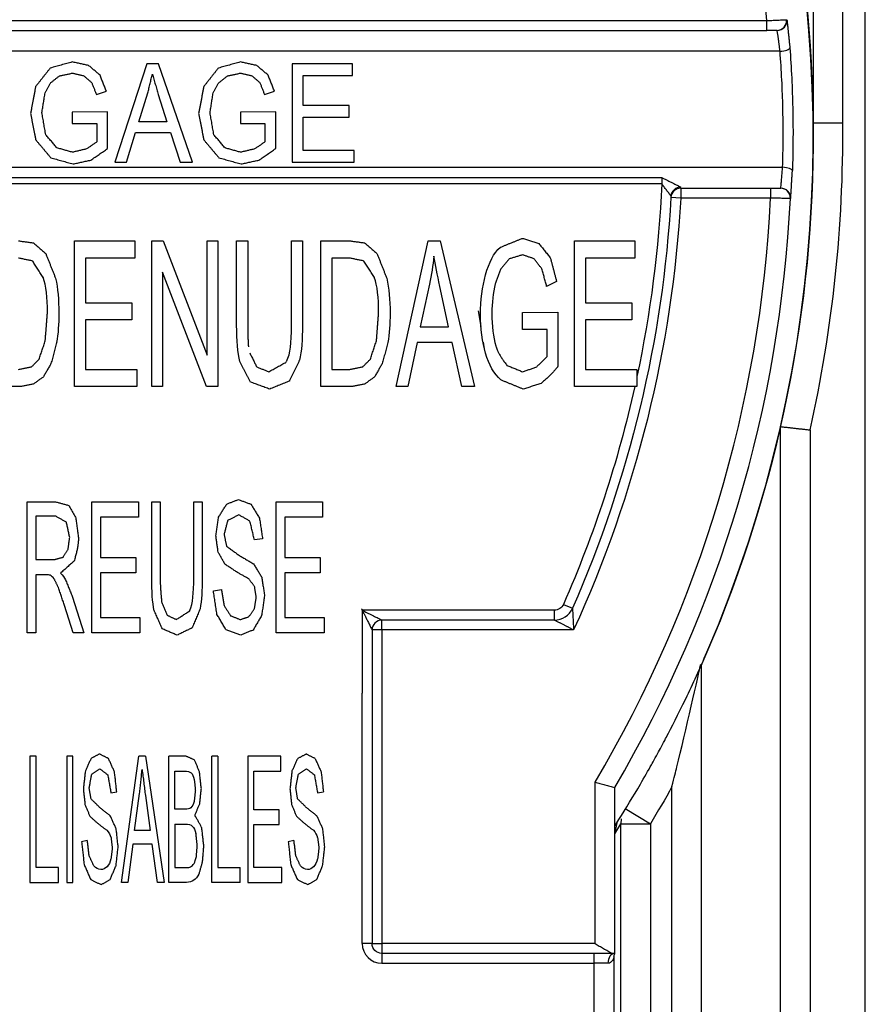
# Model space of a CAD drawing. Units: inches. Extents: x 0 to 17, y 0 to 11.
# Drawn here: x 11.4 to 11.8, y 7.1 to 7.6 of the extents above; entities that cross this region are included whole.
import ezdxf

# ---------------------------------------------------------------- set-up
doc = ezdxf.new("R2010")
doc.units = ezdxf.units.IN
doc.header["$MEASUREMENT"] = 0
doc.layers.add('GEOM', color=7, linetype='CONTINUOUS')

msp = doc.modelspace()

# ---------------------------------------------------------------- linework, layer by layer
at = {"layer": 'GEOM', "color": 7, "linetype": 'Continuous'}
for p, q in [((11.79532710572845, 8.032952224824143), (11.79532710572845, 7.589857142857142)), ((11.81031946423715, 7.590143541305243), (11.81032710572841, 8.032952224824143)), ((11.82175331092535, 6.899555872667922), (11.82175331092535, 8.031521587366829)), ((11.11336669381522, 7.641857142863138), (11.77187331565444, 7.641857142845594)), ((11.77187331565444, 7.636857142857143), (11.77187331565444, 7.641857142857143)), ((11.12336669381522, 7.636857142857144), (11.77187331565444, 7.636857142857142)), ((11.77852167715887, 7.626268907563025), (11.12336669381522, 7.626268907563025)), ((11.45747859723582, 7.619998783047143), (11.44127917781506, 7.569998783047142)), ((11.46351115163779, 7.619998783047143), (11.45747859723582, 7.619998783047143)), ((11.48078838744503, 7.569998783047142), (11.46351115163779, 7.619998783047143)), ((11.56175331092535, 7.619998783047143), (11.53123662905725, 7.619998783047143)), ((11.53123662905725, 7.619998783047143), (11.53123662905725, 7.569998783047142)), ((11.56175331092535, 7.61409177085202), (11.56175331092535, 7.619998783047143)), ((11.53681875273054, 7.614091770852021), (11.56175331092535, 7.614091770852021)), ((11.53681875273054, 7.59879070377885), (11.53681875273054, 7.61409177085202)), ((11.43199708744189, 7.604373783047148), (11.43703225951606, 7.606012502559343)), ((11.45345689430117, 7.590539941583728), (11.45808989608189, 7.60519314280324)), ((11.46336637033214, 7.604373783047142), (11.46775806993678, 7.590539941583727)), ((11.5172089292212, 7.604373783047143), (11.52224410129537, 7.606012502559337)), ((11.56017680337497, 7.59879070377885), (11.53681875273054, 7.59879070377885)), ((11.56017680337497, 7.592921801339825), (11.56017680337497, 7.59879070377885)), ((11.43765964517389, 7.59551326475446), (11.41978719733233, 7.595475154998361)), ((11.41978719733231, 7.595475154998361), (11.41978719733231, 7.589606252559337)), ((11.43765964517388, 7.576953813534947), (11.43765964517388, 7.595513264754459)), ((11.52287148695319, 7.59551326475446), (11.50499903911163, 7.595475154998362)), ((11.50499903911161, 7.595475154998361), (11.50499903911161, 7.589606252559337)), ((11.52287148695318, 7.576953813534947), (11.52287148695318, 7.595513264754459)), ((11.41978719733231, 7.589606252559337), (11.43219012918276, 7.589606252559337)), ((11.43219012918276, 7.589606252559337), (11.43219012918276, 7.580307472071532)), ((11.46775806993678, 7.590539941583727), (11.45345689430117, 7.590539941583727)), ((11.50499903911161, 7.589606252559337), (11.51740197096206, 7.589606252559337)), ((11.51740197096206, 7.589606252559337), (11.51740197096206, 7.580307472071532)), ((11.53681875273054, 7.592921801339825), (11.56017680337497, 7.592921801339825)), ((11.53681875273054, 7.575905795242264), (11.53681875273054, 7.592921801339825)), ((11.44719912453486, 7.569998783047142), (11.45184821312731, 7.585147411095923)), ((11.45184821312731, 7.585147411095923), (11.46949544560455, 7.585147411095923)), ((11.46949544560455, 7.585147411095922), (11.47441800999655, 7.569998783047142)), ((11.5627346064414, 7.575905795242264), (11.53681875273054, 7.575905795242264)), ((11.5627346064414, 7.569998783047142), (11.5627346064414, 7.575905795242264)), ((11.44127917781506, 7.569998783047142), (11.44719912453486, 7.569998783047142)), ((11.47441800999655, 7.569998783047142), (11.48078838744503, 7.569998783047142)), ((11.53123662905725, 7.569998783047142), (11.5627346064414, 7.569998783047142)), ((11.12336669381522, 7.567445378151261), (11.77980960988339, 7.56744537815126)), ((11.12336669381522, 7.562296567266622), (11.71856973692392, 7.562296567266621)), ((11.71856973692392, 7.559109708736448), (11.12336669381522, 7.559109708736448)), ((11.71856973692392, 7.562296567266621), (11.71856973692392, 7.559109708736448)), ((11.72821090565519, 7.556857142857142), (11.72821090565519, 7.551857142857142)), ((11.72821090565519, 7.556857142857142), (11.7737685914712, 7.556857142857142)), ((11.7737685914712, 7.556857142857142), (11.7737685914712, 7.551857142857142)), ((11.72821090565519, 7.551857142857142), (11.7232189713799, 7.552141030495521)), ((11.7737685914712, 7.551857142857142), (11.72821090565519, 7.551857142857142)), ((11.42081159081394, 7.456229813374774), (11.42081159081394, 7.530172535277142)), ((11.42081159081394, 7.530172535277142), (11.45147717560548, 7.530172535277142)), ((11.45147717560548, 7.530172535277142), (11.45147717560548, 7.521436924076786)), ((11.46015794473203, 7.530172535277142), (11.46591279353846, 7.530172535277142)), ((11.46015794473203, 7.456229813374774), (11.46015794473203, 7.530172535277142)), ((11.46591279353846, 7.530172535277142), (11.48820475001054, 7.472122989881228)), ((11.48820475001054, 7.472122989881228), (11.48820475001054, 7.530172535277142)), ((11.48820475001054, 7.530172535277142), (11.49358779678734, 7.530172535277142)), ((11.49358779678734, 7.530172535277142), (11.49358779678734, 7.456229813374774)), ((11.50309299650133, 7.530172535277142), (11.50870235755703, 7.530172535277142)), ((11.50309299650133, 7.487452578568305), (11.50309299650133, 7.530172535277142)), ((11.50870235755703, 7.530172535277142), (11.50870235755703, 7.487508937350242)), ((11.53084882627839, 7.530172535277142), (11.53645818733409, 7.530172535277142)), ((11.53084882627839, 7.487508937350243), (11.53084882627839, 7.530172535277142)), ((11.53645818733409, 7.530172535277142), (11.53645818733409, 7.487452578568305)), ((11.54580173399172, 7.530172535277142), (11.56041517028669, 7.530172535277142)), ((11.54580173399172, 7.456229813374774), (11.54580173399172, 7.530172535277142)), ((11.58393568998712, 7.456229813374774), (11.6002141527626, 7.530172535277142)), ((11.6002141527626, 7.530172535277142), (11.60627614237611, 7.530172535277142)), ((11.60627614237611, 7.530172535277142), (11.62363768062921, 7.456229813374774)), ((11.6743320791038, 7.456229813374774), (11.6743320791038, 7.530172535277142)), ((11.6743320791038, 7.530172535277142), (11.70499766389535, 7.530172535277142)), ((11.70499766389535, 7.530172535277142), (11.70499766389535, 7.521436924076786)), ((11.42642095186964, 7.521436924076786), (11.42642095186964, 7.498808873128768)), ((11.45147717560548, 7.521436924076786), (11.42642095186964, 7.521436924076786)), ((11.56031817845288, 7.521436924076786), (11.55141109504742, 7.521436924076786)), ((11.55141109504742, 7.521436924076786), (11.55141109504742, 7.46496542457513)), ((11.6799414401595, 7.521436924076786), (11.6799414401595, 7.498808873128768)), ((11.70499766389535, 7.521436924076786), (11.6799414401595, 7.521436924076786)), ((11.48783294798092, 7.456229813374774), (11.46554099150883, 7.514335717552626)), ((11.46554099150883, 7.514335717552626), (11.46554099150883, 7.456229813374774)), ((11.66529567325326, 7.509488862305977), (11.66023593258918, 7.507065434682652)), ((11.60082843437677, 7.508277148494314), (11.59617282635359, 7.486607196839238)), ((11.61054378306402, 7.486607196839238), (11.60613065462539, 7.507065434682652)), ((11.42642095186964, 7.498808873128768), (11.44989297565315, 7.498808873128768)), ((11.44989297565315, 7.498808873128768), (11.44989297565315, 7.490129620710348)), ((11.62706295031155, 7.486799958547069), (11.62572441093004, 7.494655026797629)), ((11.64796646561143, 7.49390565910018), (11.66592612017306, 7.493962017882119)), ((11.66592612017306, 7.493962017882119), (11.66592612017306, 7.466515291078419)), ((11.6799414401595, 7.498808873128768), (11.70341346394302, 7.498808873128768)), ((11.70341346394302, 7.498808873128768), (11.70341346394302, 7.490129620710348)), ((11.42642095186964, 7.490129620710348), (11.42642095186964, 7.46496542457513)), ((11.44989297565315, 7.490129620710348), (11.42642095186964, 7.490129620710348)), ((11.64796646561143, 7.485226406681763), (11.64796646561143, 7.49390565910018)), ((11.6799414401595, 7.490129620710348), (11.6799414401595, 7.46496542457513)), ((11.70341346394302, 7.490129620710348), (11.6799414401595, 7.490129620710348)), ((11.59617282635359, 7.486607196839238), (11.61054378306402, 7.486607196839238)), ((11.66042991625681, 7.485226406681763), (11.64796646561143, 7.485226406681763)), ((11.66042991625681, 7.471474863888944), (11.66042991625681, 7.485226406681762)), ((11.59455629578999, 7.478632429195042), (11.58988452246117, 7.456229813374774)), ((11.61228963607271, 7.478632429195042), (11.59455629578999, 7.478632429195042)), ((11.61723621959734, 7.456229813374774), (11.61228963607271, 7.478632429195042)), ((11.62867707003169, 7.475375424444145), (11.62820980523037, 7.47884467715378)), ((11.42642095186964, 7.46496542457513), (11.45246325924928, 7.46496542457513)), ((11.45246325924928, 7.46496542457513), (11.45246325924928, 7.456229813374774)), ((11.55141109504742, 7.46496542457513), (11.5604636662036, 7.46496542457513)), ((11.6799414401595, 7.46496542457513), (11.70598374753915, 7.46496542457513)), ((11.70598374753915, 7.46496542457513), (11.70598374753915, 7.456229813374774)), ((11.39321741409323, 7.456229813374774), (11.37790886965591, 7.456229813374774)), ((11.45246325924928, 7.456229813374774), (11.42081159081394, 7.456229813374774)), ((11.46554099150883, 7.456229813374774), (11.46015794473203, 7.456229813374774)), ((11.49358779678734, 7.456229813374774), (11.48783294798092, 7.456229813374774)), ((11.56111027842904, 7.456229813374774), (11.54580173399172, 7.456229813374774)), ((11.58988452246117, 7.456229813374774), (11.58393568998712, 7.456229813374774)), ((11.62363768062921, 7.456229813374774), (11.61723621959734, 7.456229813374774)), ((11.70598374753915, 7.456229813374774), (11.6743320791038, 7.456229813374774)), ((11.77875331092535, 6.942857142857143), (11.77875331092535, 7.435976068260043)), ((11.79375331092535, 7.434298861412687), (11.79375331092534, 6.899555872667924)), ((11.39691233737061, 7.397857218923685), (11.41134091331558, 7.39785722052555)), ((11.39691234475345, 7.331357218923685), (11.39691233737061, 7.397857218923685)), ((11.42974850376083, 7.397857222569165), (11.45326311593232, 7.397857225179764)), ((11.42974851114368, 7.331357222569165), (11.42974850376083, 7.397857222569165)), ((11.45326311593232, 7.397857225179764), (11.45326311680453, 7.390000898960252)), ((11.46003115928795, 7.397857225931154), (11.46433246156708, 7.397857226408686)), ((11.46003116355335, 7.359437256418959), (11.46003115928795, 7.397857225931154)), ((11.46433246156708, 7.397857226408686), (11.46433246582685, 7.3594879428721)), ((11.48131454837516, 7.397857228294042), (11.48561585065429, 7.397857228771573)), ((11.48131455263493, 7.359487944757456), (11.48131454837516, 7.397857228294042)), ((11.48561585065429, 7.397857228771573), (11.48561585491968, 7.359437259259378)), ((11.5231747725729, 7.397857232941375), (11.54668938474438, 7.397857235551974)), ((11.52317477995575, 7.331357232941375), (11.5231747725729, 7.397857232941375)), ((11.54668938474438, 7.397857235551974), (11.54668938561659, 7.390000909332462)), ((11.41151445370474, 7.390507754081401), (11.40121364046567, 7.390507752937802)), ((11.40121364046567, 7.390507752937802), (11.40121364290787, 7.368510039523168)), ((11.45326311680453, 7.390000898960252), (11.43404980691217, 7.390000896827185)), ((11.43404980691217, 7.390000896827185), (11.43404980917148, 7.369650477619867)), ((11.54668938561659, 7.390000909332462), (11.52747607572424, 7.390000907199395)), ((11.52747607572424, 7.390000907199395), (11.52747607798355, 7.369650487992078)), ((11.51623319172328, 7.379128764182914), (11.51210542908772, 7.378495189029527)), ((11.43404980917148, 7.369650477619867), (11.45204834205129, 7.36965047961807)), ((11.45204834205129, 7.36965047961807), (11.45204834291787, 7.361844839374168)), ((11.52747607798355, 7.369650487992078), (11.54547461086335, 7.369650489990279)), ((11.54547461086335, 7.369650489990279), (11.54547461172994, 7.361844849746378)), ((11.40121364290787, 7.368510039523168), (11.4104732187076, 7.368510040551168)), ((11.40620910432677, 7.360881800748498), (11.40121364375475, 7.3608818001939)), ((11.40121364375475, 7.3608818001939), (11.40121364703258, 7.331357219401218)), ((11.45204834291787, 7.361844839374168), (11.43404981003807, 7.361844837375966)), ((11.43404981003807, 7.361844837375966), (11.4340498125506, 7.339213549266209)), ((11.54547461172994, 7.361844849746378), (11.52747607885013, 7.361844847748175)), ((11.52747607885013, 7.361844847748175), (11.52747608136266, 7.33921355963842)), ((11.41991873188018, 7.349452114770544), (11.42558356138637, 7.331357222106772)), ((11.49131787021398, 7.352721368124126), (11.49537125873549, 7.353456315220475)), ((11.42016664756511, 7.331357221505384), (11.41586534374976, 7.345194492369316)), ((11.66875461147658, 7.345848914621834), (11.67333358727417, 7.343840686386526)), ((11.4340498125506, 7.339213549266209), (11.45401925915485, 7.339213551483223)), ((11.45401925915485, 7.339213551483223), (11.45401926002706, 7.33135722526371)), ((11.52747608136266, 7.33921355963842), (11.54744552796691, 7.339213561855432)), ((11.54744552796691, 7.339213561855432), (11.54744552883912, 7.33135723563592)), ((11.56675331596305, 7.342857138114742), (11.56675331101014, 7.300860067510444)), ((11.66417563591446, 7.342857142702638), (11.56675331596305, 7.342857138114764)), ((11.66417563567899, 7.337857142857143), (11.66417563567899, 7.342857142702638)), ((11.57675331092535, 7.332857142857144), (11.57675331092535, 7.337857142857144)), ((11.66417563567899, 7.337857142857143), (11.57675331092535, 7.337857142857143)), ((11.40121364703258, 7.331357219401218), (11.39691234475345, 7.331357218923685)), ((11.42558356138637, 7.331357222106772), (11.42016664756511, 7.331357221505384)), ((11.45401926002706, 7.33135722526371), (11.42974851114368, 7.331357222569165)), ((11.54744552883912, 7.33135723563592), (11.52317477995575, 7.331357232941375)), ((11.57675331092535, 7.332857142857143), (11.57175331092535, 7.332857142857143)), ((11.57175331092535, 7.332857142938752), (11.57175331092535, 7.173857142857143)), ((11.57675331092535, 7.332857142857143), (11.57675331092535, 7.173857142857143)), ((11.67388936791781, 7.332857142857143), (11.57675331092535, 7.332857142857143)), ((11.74144762097326, 7.321562790626039), (11.74150234755315, 7.321562770341928)), ((11.73875331092535, 6.942857142857143), (11.73875331092535, 7.315243289150542)), ((11.56675331092535, 7.173857142857143), (11.56675331092535, 7.300860067510444)), ((11.4013983668955, 7.268857142857142), (11.39832327361191, 7.268857142857142)), ((11.39832327361191, 7.268857142857142), (11.39832327361191, 7.204857142857142)), ((11.4013983668955, 7.212418118466898), (11.4013983668955, 7.268857142857142)), ((11.41703969152236, 7.268857142857142), (11.41703969152236, 7.204857142857142)), ((11.42011478480594, 7.268857142857142), (11.41703969152236, 7.268857142857142)), ((11.42011478480594, 7.204857142857142), (11.42011478480594, 7.268857142857142)), ((11.44466235943281, 7.204857142857142), (11.45358633331341, 7.268857142857142)), ((11.45690956092535, 7.268857142857142), (11.45358633331341, 7.268857142857142)), ((11.45690956092535, 7.268857142857142), (11.46642728480594, 7.204857142857142)), ((11.46875797510445, 7.204857142857142), (11.46875797510445, 7.268857142857142)), ((11.47747812435818, 7.268857142857142), (11.46875797510445, 7.268857142857142)), ((11.49350051241789, 7.268857142857142), (11.4904254191343, 7.268857142857142)), ((11.4904254191343, 7.204857142857142), (11.4904254191343, 7.268857142857142)), ((11.49350051241789, 7.268857142857142), (11.49350051241789, 7.212418118466898)), ((11.5254921168955, 7.268857142857142), (11.50868101614923, 7.268857142857142)), ((11.50868101614923, 7.268857142857142), (11.50868101614923, 7.204857142857142)), ((11.5254921168955, 7.261296167247385), (11.5254921168955, 7.268857142857142)), ((11.47183306838803, 7.261296167247385), (11.47647672510445, 7.261296167247385)), ((11.47183306838803, 7.241954703832752), (11.47183306838803, 7.261296167247385)), ((11.51175610943281, 7.261296167247385), (11.5254921168955, 7.261296167247385)), ((11.51175610943281, 7.241710801393728), (11.51175610943281, 7.261296167247385)), ((11.68475331092535, 7.173857142857143), (11.68475331092535, 7.255701770594342)), ((11.4393629191343, 7.250222996515678), (11.44231394525371, 7.250832752613239)), ((11.45137084823878, 7.231149825783971), (11.45392308704475, 7.249905923344947)), ((11.54410219152236, 7.250222996515678), (11.54705321764176, 7.250832752613239)), ((11.69475331092535, 7.168857142857142), (11.69475330690392, 7.252959468697643)), ((11.72375331092534, 6.769033863719255), (11.72375331092535, 7.253414693013929)), ((11.45682980346266, 7.248857142857142), (11.45924911316415, 7.231149825783971)), ((11.47685778853729, 7.241954703832752), (11.47183306838803, 7.241954703832752)), ((11.52462364674624, 7.241710801393728), (11.51175610943281, 7.241710801393728)), ((11.52462364674624, 7.234198606271776), (11.52462364674624, 7.241710801393728)), ((11.69998021640465, 7.242274857261194), (11.71284115077904, 7.234554988932157)), ((11.47183306838803, 7.234418118466898), (11.47721226614923, 7.234418118466898)), ((11.47183306838803, 7.234418118466898), (11.47183306838803, 7.212418118466898)), ((11.6947211701843, 7.229408228338119), (11.69610417691732, 7.235669914231624)), ((11.69475333837966, 7.229460761517741), (11.69784172193308, 7.234554988932159)), ((11.69804603721978, 7.237023981622118), (11.69784172193315, 7.234554988932034)), ((11.69784172193308, 6.932812132727543), (11.69784172193308, 7.234554988932157)), ((11.69784172193308, 7.234554988932157), (11.71284115077904, 7.234554988932157)), ((11.71284115077904, 7.234554988932157), (11.71284115077904, 6.932812132727543)), ((11.45924911316415, 7.231149825783971), (11.45137084823878, 7.231149825783971)), ((11.51175610943281, 7.212418118466898), (11.51175610943281, 7.234198606271776)), ((11.51175610943281, 7.234198606271776), (11.52462364674624, 7.234198606271776)), ((11.42739929973132, 7.226125435540069), (11.42450144525371, 7.225418118466898)), ((11.53213857211938, 7.226125435540069), (11.52924071764176, 7.225418118466898)), ((11.45048465420893, 7.224247386759581), (11.44792355346266, 7.204857142857142)), ((11.46020620271639, 7.224247386759581), (11.45048465420893, 7.224247386759581)), ((11.46291795644773, 7.204857142857142), (11.46020620271639, 7.224247386759581)), ((11.41284799376117, 7.212418118466898), (11.4013983668955, 7.212418118466898)), ((11.41284799376117, 7.204857142857142), (11.41284799376117, 7.212418118466898)), ((11.47183306838803, 7.212418118466898), (11.47761991540296, 7.212418118466898)), ((11.49350051241789, 7.212418118466898), (11.50495013928356, 7.212418118466898)), ((11.50495013928356, 7.204857142857142), (11.50495013928356, 7.212418118466898)), ((11.52603269525371, 7.212418118466898), (11.51175610943281, 7.212418118466898)), ((11.52603269525371, 7.204857142857142), (11.52603269525371, 7.212418118466898)), ((11.39832327361191, 7.204857142857142), (11.41284799376117, 7.204857142857142)), ((11.41703969152236, 7.204857142857142), (11.42011478480594, 7.204857142857142)), ((11.44792355346266, 7.204857142857142), (11.44466235943281, 7.204857142857142)), ((11.46642728480594, 7.204857142857142), (11.46291795644773, 7.204857142857142)), ((11.47761991540296, 7.204857142857142), (11.46875797510445, 7.204857142857142)), ((11.50495013928356, 7.204857142857142), (11.4904254191343, 7.204857142857142)), ((11.50868101614923, 7.204857142857142), (11.52603269525371, 7.204857142857142)), ((11.57175331092535, 7.173857142857143), (11.56675331092535, 7.173857142857143)), ((11.57175331092535, 7.173857142857143), (11.57675331092535, 7.173857142857143)), ((11.68475331092535, 7.173857142857143), (11.57675331092535, 7.173857142857143)), ((11.57675331092535, 7.173857142857143), (11.57675331092535, 7.168857142857142)), ((11.69341356496318, 7.168857142857142), (11.57675331092535, 7.168857142857142)), ((11.57675331092535, 7.168857142857142), (11.57675331092535, 7.163857142866779)), ((11.68434487195175, 7.163857142857142), (11.68434487195175, 7.168857142857142)), ((11.69475331092535, 7.168857142857142), (11.69341356496317, 7.168857142857142)), ((11.69434487195175, 7.16687785830437), (11.69434487195175, 6.192857142857142)), ((11.57675331092535, 7.16385714286678), (11.68434487195175, 7.16385714283618)), ((11.69128383126748, 7.163857142857142), (11.68434487195175, 7.163857142857142)), ((11.68434487195175, 6.998260406439927), (11.68434487195175, 7.163857142857142))]:
    msp.add_line(p, q, dxfattribs=at)
for centre, radius, start, end in [((11.13175331092535, 7.583357142857141), 0.6635239662294, 336.7619951390176, 57.14411094096067), ((11.13175331092535, 7.583357142857143), 0.6427875780181, 5.221705577811997, 57.12468251565274), ((11.13175331092535, 7.583357142857145), 0.6785737948031, 347.3106987553497, 0.573000914013932), ((11.72821090565518, 7.551857142857143), 0.005, 90, 176.7451369160522), ((11.13175331092535, 7.583357142857143), 0.6427875780181, 329.3534009474436, 357.1910779203714), ((11.13175331092535, 7.583357142857144), 0.6527860549696999, 329.5933730243711, 357.2127727151667), ((11.66417563567899, 7.347857142857143), 0.01, 270, 336.3189037944648), ((11.57675331092535, 7.332857142857143), 0.005, 90, 179.999999064823), ((11.57675331092534, 7.173857142857143), 0.01, 180, 270)]:
    msp.add_arc(centre, radius, start, end, dxfattribs=at)
at = {"layer": 'GEOM', "color": 7, "linetype": 'Continuous', "extrusion": (0, 0, -1)}
for centre, radius, start, end in [((-11.13175331092535, 7.583357142857142), 0.6635737948031001, 156.1693662665185, 203.2361574792095), ((-11.12019331092535, 7.586434657211743), 0.599, 182.6146038849904, 192.0550720601038), ((-11.12019331092535, 7.586434657211743), 0.604, 183.2548630839482, 203.6810962055359), ((-11.12019331092535, 7.586434657211744), 0.609, 183.2548630839482, 204.6064644601962), ((-11.12019331092535, 7.586434657211743), 0.599, 192.5546281998296, 203.6810962055359), ((-11.66417563567899, 7.347857142857142), 0.005, 203.6810962055356, 269.9999973017909), ((-11.13175331092535, 7.583357142857142), 0.6777359516866, 209.1324635767208, 210.9745905266324), ((-11.57675331092534, 7.173857142857143), 0.005, 270, 0), ((-11.69934487195174, 7.166877858304371), 0.005, 0, 23.31942809858692)]:
    msp.add_arc(centre, radius, start, end, dxfattribs=at)
at = {"layer": 'GEOM', "color": 7, "linetype": 'Continuous'}
for centre, major_axis, ratio, start_param, end_param in [((11.77689322569057, 7.641857142857142), (0, 0.005), 0.9998464431181703, 3.141592653589793, 4.802805859720324), ((11.77706281598275, 7.641857142857143), (0, 0.005), 0.999846443776178, 3.141592653589793, 4.802782227053542), ((11.77852167715888, 7.62773949579832), (-0.00498636385209477, -0.0003690196939495524), 0.2933846496368206, 1.549087580902339, 3.123335878749701), ((11.7798096098834, 7.565974789915967), (0.004997410613948875, -0.0001608948588088863), 0.2939784970791904, 0.01826026011889568, 1.580260871555489), ((11.72825286646905, 7.552603060855743), (0.004992278781147038, -0.0002777635168791019), 0.9625950420294577, 1.62430266925747, 3.14159265358924), ((11.77877379717233, 7.551857142857142), (0, 0.005), 0.9998473342460719, 4.663750102177614, 6.283185307179586), ((11.77894289467761, 7.551857142857142), (0, 0.005), 0.9998473344346441, 4.663762790494573, 6.283185307179586), ((10.73075390017781, 7.542925121080851), (-1.058675883385719, 0), 0.7071067839008927, 2.715459331135424, 2.720177571932288), ((11.69475331092535, 7.163857142857142), (0, 0.005), 0.6938959315733222, 0, 1.570796326794897)]:
    msp.add_ellipse(centre, major_axis=major_axis, ratio=ratio, start_param=start_param, end_param=end_param, dxfattribs=at)
for points, degree in [([(11.77187331565444, 7.641857142857143), (11.78187203693224, 7.642308611524591)], 1), ([(11.7818720369323, 7.642308611524591), (11.78192857064818, 7.642308572287435), (11.78198510430208, 7.64230853306051), (11.78204163789406, 7.642308493843808)], 3), ([(11.78204163789406, 7.642308493843808), (11.78350918648671, 7.628081747229963)], 1), ([(11.77689322569057, 7.636857142857142), (11.77187331565444, 7.636857142857142)], 1), ([(11.77706281598275, 7.636857142857142), (11.77700628594593, 7.636857142857142), (11.77694975584857, 7.636857142857142), (11.77689322569064, 7.636857142857142)], 3), ([(11.77852167715887, 7.626268907563025), (11.77786413714819, 7.632128519209225), (11.77706281598275, 7.636857142857142)], 2), ([(11.41975502370883, 7.620856252559337), (11.40860686317399, 7.617788417193483)], 1), ([(11.4280397317542, 7.61910320377885), (11.41975502370883, 7.620856252559337)], 1), ([(11.4338309839801, 7.614206100120313), (11.4280397317542, 7.61910320377885)], 1), ([(11.50496686548813, 7.620856252559337), (11.49381870495329, 7.617788417193483)], 1), ([(11.5132515735335, 7.61910320377885), (11.50496686548813, 7.620856252559337)], 1), ([(11.5190428257594, 7.614206100120313), (11.5132515735335, 7.61910320377885)], 1), ([(11.40860686317399, 7.617788417193483), (11.4011908429625, 7.608394362315435)], 1), ([(11.40865512360921, 7.610185520852021), (11.41315943089601, 7.613805947681288)], 1), ([(11.41315943089601, 7.613805947681288), (11.41978719733231, 7.615196953778849)], 1), ([(11.41978719733231, 7.615196953778849), (11.42559453636994, 7.613882167193483)], 1), ([(11.42559453636994, 7.613882167193483), (11.42963232611632, 7.610376069632508)], 1), ([(11.43703225951607, 7.606012502559337), (11.4338309839801, 7.614206100120313)], 1), ([(11.45808989608189, 7.605193142803239), (11.46035813653703, 7.614739636705679)], 1), ([(11.46035813653703, 7.614739636705679), (11.46336637033214, 7.604373783047143)], 1), ([(11.49381870495329, 7.617788417193483), (11.4864026847418, 7.608394362315435)], 1), ([(11.49386696538851, 7.610185520852021), (11.49837127267531, 7.613805947681288)], 1), ([(11.49837127267531, 7.613805947681288), (11.50499903911161, 7.615196953778849)], 1), ([(11.50499903911161, 7.615196953778849), (11.51080637814924, 7.613882167193483)], 1), ([(11.51080637814924, 7.613882167193483), (11.51484416789562, 7.610376069632508)], 1), ([(11.52224410129537, 7.606012502559337), (11.5190428257594, 7.614206100120313)], 1), ([(11.4059847128606, 7.605231252559337), (11.40865512360921, 7.610185520852021)], 1), ([(11.42963232611632, 7.610376069632508), (11.4319970874419, 7.604373783047143)], 1), ([(11.4911965546399, 7.605231252559337), (11.49386696538851, 7.610185520852021)], 1), ([(11.51484416789562, 7.610376069632508), (11.5172089292212, 7.604373783047143)], 1), ([(11.4011908429625, 7.608394362315435), (11.39861695308433, 7.594770124510557)], 1), ([(11.40437603168674, 7.595170276949581), (11.4059847128606, 7.605231252559337)], 1), ([(11.4864026847418, 7.608394362315435), (11.48382879486363, 7.594770124510557)], 1), ([(11.48958787346604, 7.595170276949581), (11.4911965546399, 7.605231252559337)], 1), ([(11.39861695308433, 7.594770124510557), (11.40120692977418, 7.581431709876547)], 1), ([(11.40632253590711, 7.583985063534947), (11.40437603168674, 7.595170276949581)], 1), ([(11.48382879486363, 7.594770124510557), (11.48641877155348, 7.581431709876548)], 1), ([(11.49153437768641, 7.583985063534947), (11.48958787346604, 7.595170276949581)], 1), ([(11.81031946421239, 7.589857065735096), (11.79977894714916, 7.58985238057194), (11.79517848952301, 7.589856872206632)], 2), ([(11.41198509363909, 7.577296801339825), (11.40632253590711, 7.583985063534947)], 1), ([(11.49719693541839, 7.577296801339825), (11.49153437768641, 7.583985063534947)], 1), ([(11.40120692977424, 7.58143170987641), (11.40888033897355, 7.572304423291045)], 1), ([(11.43219012918276, 7.580307472071532), (11.42696191536772, 7.576763264754459)], 1), ([(11.48641877155354, 7.58143170987641), (11.49409218075285, 7.572304423291045)], 1), ([(11.51740197096206, 7.580307472071532), (11.51217375714702, 7.576763264754459)], 1), ([(11.419867631391, 7.575105490364216), (11.41198509363909, 7.577296801339825)], 1), ([(11.42696191536772, 7.576763264754459), (11.419867631391, 7.575105490364216)], 1), ([(11.42916580857591, 7.571103965973972), (11.43765964517388, 7.576953813534947)], 1), ([(11.5050794731703, 7.575105490364216), (11.49719693541839, 7.577296801339825)], 1), ([(11.51217375714702, 7.576763264754459), (11.5050794731703, 7.575105490364216)], 1), ([(11.51437765035521, 7.571103965973972), (11.52287148695318, 7.576953813534947)], 1), ([(11.40888033897355, 7.572304423291045), (11.42018936762577, 7.569141313534947)], 1), ([(11.42018936762577, 7.569141313534947), (11.42916580857591, 7.571103965973972)], 1), ([(11.49409218075285, 7.572304423291045), (11.50540120940507, 7.569141313534947)], 1), ([(11.50540120940507, 7.569141313534947), (11.51437765035521, 7.571103965973972)], 1), ([(11.77894289467761, 7.556857142857142), (11.7798096098834, 7.56744537815126)], 1), ([(11.78393622215087, 7.551614107710477), (11.78480705101497, 7.565840747108742)], 1), ([(11.71856973692392, 7.562296567266621), (11.72825286646905, 7.557416581356094)], 1), ([(11.7232605876879, 7.552880824372625), (11.71856973692392, 7.559109708736444)], 1), ([(11.7737685914712, 7.556857142857142), (11.77877379717233, 7.556857142857142)], 1), ([(11.7787737971724, 7.556857142857142), (11.77883016302488, 7.556857142857142), (11.77888652885994, 7.556857142857142), (11.77894289467761, 7.556857142857142)], 3), ([(11.78376712156101, 7.551614044343901), (11.77376859147121, 7.551857142857139)], 1), ([(11.78393622215087, 7.551614107710477), (11.78387985530541, 7.551614086593791), (11.78382348844215, 7.5516140654716), (11.78376712156108, 7.551614044343901)], 3), ([(11.39252230595088, 7.530172535277142), (11.40007150368291, 7.529129897811293)], 1), ([(11.40007150368291, 7.529129897811293), (11.40629514635278, 7.523832172309142)], 1), ([(11.56041517028669, 7.530172535277142), (11.56796436801872, 7.529129897811293)], 1), ([(11.56796436801872, 7.529129897811293), (11.57418801068859, 7.523832172309142)], 1), ([(11.63673157819439, 7.526903725924751), (11.64793413500016, 7.531440607870742)], 1), ([(11.64793413500016, 7.531440607870742), (11.65625926740272, 7.528848103901605)], 1), ([(11.62927937229618, 7.513011286177088), (11.63100905999924, 7.519238931581213), (11.63336799624673, 7.523863368030772), (11.63679026034134, 7.52695831959559)], 3), ([(11.65625926740272, 7.528848103901605), (11.66207877743169, 7.5216060004226)], 1), ([(11.39969970165328, 7.519943416355435), (11.39242531411707, 7.521436924076786)], 1), ([(11.4050019219019, 7.511574137237675), (11.39969970165328, 7.519943416355435)], 1), ([(11.40629514635278, 7.523832172309142), (11.41130639109995, 7.51117962576411)], 1), ([(11.56759256598909, 7.519943416355435), (11.56031817845288, 7.521436924076786)], 1), ([(11.57289478623771, 7.511574137237675), (11.56759256598909, 7.519943416355435)], 1), ([(11.57418801068859, 7.523832172309142), (11.57919925543576, 7.51117962576411)], 1), ([(11.60310774247145, 7.522395023369729), (11.60257428738546, 7.517660885686955), (11.60181451802057, 7.512954927395151), (11.60082843437677, 7.508277148494314)], 3), ([(11.60613065462539, 7.507065434682652), (11.60476723469924, 7.513319033949871), (11.60386279527675, 7.517830158958916), (11.60311207928642, 7.522368840149164)], 3), ([(11.64130635968939, 7.521014233212253), (11.6367800741113, 7.515660148928164)], 1), ([(11.64796646561143, 7.523071328752982), (11.64130635968939, 7.521014233212253)], 1), ([(11.65380214094604, 7.521126950776129), (11.64796646561143, 7.523071328752982)], 1), ([(11.65785963266068, 7.515941942837853), (11.65380214094604, 7.521126950776129)], 1), ([(11.66207877743169, 7.5216060004226), (11.66529567325326, 7.509488862305977)], 1), ([(11.6367800741113, 7.515660148928164), (11.63409663337572, 7.508333507276252)], 1), ([(11.66023593258918, 7.507065434682652), (11.65785963266068, 7.515941942837853)], 1), ([(11.40718423816276, 7.493764762145336), (11.40718423816276, 7.501485915270812), (11.40652146095217, 7.507340916848358), (11.40496707234704, 7.511673198077539)], 3), ([(11.41130639109995, 7.51117962576411), (11.41242179718883, 7.506050976607773), (11.41297141758046, 7.500189663286243), (11.41297141758046, 7.493595685799523)], 3), ([(11.57507710249857, 7.493764762145336), (11.57507710249857, 7.501485915270812), (11.57441432528798, 7.507340916848358), (11.57285993668285, 7.511673198077539)], 3), ([(11.57919925543576, 7.51117962576411), (11.58031466152464, 7.506050976607773), (11.58086428191627, 7.500189663286243), (11.58086428191627, 7.493595685799523)], 3), ([(11.62669292339442, 7.492863021634331), (11.62669292339442, 7.500048766331399), (11.62756584989876, 7.506755461381995), (11.62927937229618, 7.513011286177088)], 3), ([(11.63409663337572, 7.508333507276252), (11.63302972320374, 7.503768445939292), (11.63248010281212, 7.498808873128768), (11.63248010281212, 7.493454788844678)], 3), ([(11.40606883207387, 7.479505990315078), (11.40718423816276, 7.493764762145336)], 1), ([(11.41297141758046, 7.493595685799523), (11.41297141758046, 7.487987986996714), (11.41261730241671, 7.483097260006804), (11.4118393262527, 7.478563234956149)], 3), ([(11.57396169640969, 7.479505990315078), (11.57507710249857, 7.493764762145336)], 1), ([(11.58086428191627, 7.493595685799523), (11.58086428191627, 7.487987986996714), (11.58051016675252, 7.483097260006803), (11.57973219058851, 7.478563234956149)], 3), ([(11.62929553760182, 7.473137447956109), (11.62756584989876, 7.478998761277637), (11.62669292339442, 7.485592738764358), (11.62669292339442, 7.492863021634331)], 3), ([(11.63248010281212, 7.493454788844678), (11.63248010281212, 7.486860811357958), (11.63312671503756, 7.481337650728055), (11.63443610479407, 7.47691348634594)], 3), ([(11.50470952706493, 7.468910539310775), (11.50364261689295, 7.473447421256767), (11.50309299650133, 7.479618707878953), (11.50309299650133, 7.487452578568305)], 3), ([(11.50870235755703, 7.487508937350243), (11.50870235755703, 7.481084036209335), (11.50905799428102, 7.476349898526562)], 2), ([(11.52839017804944, 7.469054834293958), (11.53040616928957, 7.473203378691818), (11.53088906940693, 7.477798995253241), (11.53084882627839, 7.487508937350243)], 3), ([(11.53645818733409, 7.487452578568305), (11.53645818733409, 7.480013219352518), (11.53599856676183, 7.474185091971561), (11.53500562921149, 7.469692547932471)], 3), ([(11.40296509339176, 7.470150432513406), (11.40606883207387, 7.479505990315078)], 1), ([(11.57085795772757, 7.470150432513406), (11.57396169640969, 7.479505990315078)], 1), ([(11.41185601149157, 7.478660608586011), (11.40896242178273, 7.467896081235895)], 1), ([(11.57974887582738, 7.478660608586011), (11.57685528611854, 7.467896081235895)], 1), ([(11.63443610479407, 7.47691348634594), (11.63574549455059, 7.472461142572855), (11.64012629237796, 7.46702252011586)], 2), ([(11.39916624656729, 7.466318035341637), (11.40296509339176, 7.470150432513406)], 1), ([(11.50973693711774, 7.473306524301922), (11.51326097374639, 7.466261676559699)], 1), ([(11.53501947513249, 7.469755921039842), (11.52979808141205, 7.459075931862632)], 1), ([(11.5670591109031, 7.466318035341637), (11.57085795772757, 7.470150432513406)], 1), ([(11.63700766512328, 7.459638353889712), (11.63352373516386, 7.462671076250155), (11.63104139061051, 7.467247955243611), (11.62929553760182, 7.473137447956109)], 3), ([(11.6551761919251, 7.46623349716873), (11.66042991625681, 7.471474863888944)], 1), ([(11.39257080186779, 7.46496542457513), (11.39916624656729, 7.466318035341637)], 1), ([(11.40896242178273, 7.467896081235895), (11.40509891373571, 7.461189386185299)], 1), ([(11.510124904453, 7.458540523434223), (11.50470952706493, 7.468910539310775)], 1), ([(11.51326097374639, 7.466261676559699), (11.51938762458245, 7.463781890154437)], 1), ([(11.51938762458245, 7.463781890154437), (11.52821388145972, 7.468685104183024)], 1), ([(11.5604636662036, 7.46496542457513), (11.5670591109031, 7.466318035341637)], 1), ([(11.57685528611854, 7.467896081235895), (11.57299177807152, 7.461189386185299)], 1), ([(11.64012629237796, 7.46702252011586), (11.64804729213961, 7.463781890154437)], 1), ([(11.64804729213961, 7.463781890154437), (11.6551761919251, 7.46623349716873)], 1), ([(11.66592612017306, 7.466515291078419), (11.66317801821494, 7.46268289390665), (11.65739083879724, 7.45786421805097)], 2), ([(11.40509891373571, 7.461189386185299), (11.400023007766, 7.457497885968374)], 1), ([(11.52979808141205, 7.459075931862632), (11.51987258375153, 7.454961740781174)], 1), ([(11.57299177807152, 7.461189386185299), (11.56791587210181, 7.457497885968374)], 1), ([(11.64837059825233, 7.454961740781174), (11.6370063883902, 7.45963951968201)], 1), ([(11.400023007766, 7.457497885968374), (11.39321741409323, 7.456229813374774)], 1), ([(11.51987258375153, 7.454961740781174), (11.510124904453, 7.458540523434223)], 1), ([(11.56791587210181, 7.457497885968374), (11.56111027842904, 7.456229813374774)], 1), ([(11.65739083879724, 7.45786421805097), (11.64837059825233, 7.454961740781174)], 1), ([(11.7787528140082, 7.435976124146987), (11.79375331092535, 7.434298781825365)], 1), ([(11.41134091331558, 7.39785722052555), (11.41794781298155, 7.396057869124903)], 1), ([(11.41794781298155, 7.396057869124903), (11.42156735335218, 7.389747465563331)], 1), ([(11.49395814671648, 7.39007693244164), (11.49803632595002, 7.396716795699279)], 1), ([(11.49803632595002, 7.396716795699279), (11.50401104528913, 7.398997665265032)], 1), ([(11.50401104528913, 7.398997665265032), (11.51038242702759, 7.396615425118727)], 1), ([(11.51038242702759, 7.396615425118727), (11.51463414735088, 7.389595417968803)], 1), ([(11.41680741102562, 7.387466596132441), (11.41151445370474, 7.390507754081401)], 1), ([(11.42156735335218, 7.389747465563331), (11.42291848400072, 7.379711642542602)], 1), ([(11.49255743549075, 7.380674683810523), (11.49395814671648, 7.39007693244164)], 1), ([(11.50418458572331, 7.391242711016006), (11.49849496718479, 7.388302923798977)], 1), ([(11.50984941357793, 7.388024152193697), (11.50418458572331, 7.391242711016006)], 1), ([(11.51463414735088, 7.389595417968803), (11.51623319172328, 7.379128764182914)], 1), ([(11.41848082919978, 7.379711642049932), (11.41680741102562, 7.387466596132441)], 1), ([(11.49849496718479, 7.388302923798977), (11.49670998949955, 7.381257572991053)], 1), ([(11.51210542908772, 7.378495189029527), (11.50984941357793, 7.388024152193697)], 1), ([(11.41761313199487, 7.373756039819454), (11.41848082919978, 7.379711642049932)], 1), ([(11.42291848400072, 7.379711642542602), (11.42291848452405, 7.374997846810894), (11.42067486655785, 7.367775095037417)], 2), ([(11.49369783932053, 7.372387526924935), (11.49255743549075, 7.380674683810523)], 1), ([(11.49670998949955, 7.381257572991053), (11.49797434990287, 7.375352656972885)], 1), ([(11.49797434990287, 7.375352656972885), (11.50445729305721, 7.370613518973111)], 1), ([(11.4104732187076, 7.368510040551168), (11.4150844129439, 7.369751847465544)], 1), ([(11.4150844129439, 7.369751847465544), (11.41761313199487, 7.373756039819454)], 1), ([(11.49716863147147, 7.366203838285873), (11.49369783932053, 7.372387526924935)], 1), ([(11.50445729305721, 7.370613518973111), (11.51165918581576, 7.366381240809253)], 1), ([(11.42067486655785, 7.367775095037417), (11.4137580756803, 7.361616748232928)], 1), ([(11.50345324362027, 7.362047588983593), (11.49716863147147, 7.366203838285873)], 1), ([(11.51165918581576, 7.366381240809253), (11.51584892769471, 7.359589320542692)], 1), ([(11.40861386701803, 7.360577685161816), (11.40811803964346, 7.360780429009209), (11.4073247158689, 7.360881800872352), (11.40620910432677, 7.360881800748498)], 3), ([(11.41057238525562, 7.35880367623291), (11.40992780960509, 7.35963999475891), (11.40927083829608, 7.36024822639329), (11.40861386701803, 7.360577685161816)], 3), ([(11.4137580756803, 7.361616748232928), (11.41489847871384, 7.360501656896121), (11.41576617670374, 7.359386565529038), (11.4163487739634, 7.358296817118109)], 3), ([(11.46131402434825, 7.342545658464211), (11.46040176392172, 7.347055882429907), (11.46003116433552, 7.352391905809203), (11.46003116355335, 7.359437256418959)], 3), ([(11.46433246582685, 7.3594879428721), (11.46433246646834, 7.353709741652589), (11.46512579100819, 7.346715077106517)], 2), ([(11.47922875142504, 7.342415731981429), (11.48098343481025, 7.34667890196706), (11.48134128897545, 7.351280075658672), (11.48131455263493, 7.359487944757456)], 3), ([(11.48561585491968, 7.359437259259378), (11.48561617889115, 7.352694502763516), (11.48539970354873, 7.348090071836327), (11.48452206067493, 7.34357260057662)], 3), ([(11.50924202831572, 7.35880368718724), (11.50345324362027, 7.362047588983593)], 1), ([(11.51584892769471, 7.359589320542692), (11.51721245396235, 7.350136386242852)], 1), ([(11.41275402609988, 7.354343310621458), (11.41057238525562, 7.35880367623291)], 1), ([(11.41586534374976, 7.345194492369316), (11.41275402609988, 7.354343310621458)], 1), ([(11.4163487739634, 7.358296817118109), (11.41991873188018, 7.349452114770544)], 1), ([(11.51216741012899, 7.354875524402262), (11.50924202831572, 7.35880368718724)], 1), ([(11.51305989997043, 7.349401439135493), (11.51216741012899, 7.354875524402262)], 1), ([(11.49310285000942, 7.340759478078391), (11.49131787021398, 7.352721368124126)], 1), ([(11.49537125873549, 7.353456315220475), (11.49672238917864, 7.345270530309502)], 1), ([(11.51214261999936, 7.343724609765363), (11.51305989997043, 7.349401439135493)], 1), ([(11.51721245396235, 7.350136386242852), (11.51572497301753, 7.340125905894784)], 1), ([(11.46512579100819, 7.346715077106517), (11.46782805078032, 7.340379330455303)], 1), ([(11.49672238917864, 7.345270530309502), (11.49999485027903, 7.340075218172812)], 1), ([(11.46542328889375, 7.33343535152979), (11.46127073378484, 7.342761570580967)], 1), ([(11.46782805078032, 7.340379330455303), (11.47252601518869, 7.338149148050043)], 1), ([(11.47252601518869, 7.338149148050043), (11.47929405805476, 7.342558828679482)], 1), ([(11.48451264082828, 7.343521862795436), (11.48050883602674, 7.333916869972883)], 1), ([(11.49777602368043, 7.332852466402087), (11.49310285000942, 7.340759478078391)], 1), ([(11.49999485027903, 7.340075218172812), (11.50497791538388, 7.338123808665057)], 1), ([(11.50497791538388, 7.338123808665057), (11.50932880023222, 7.339619045428581)], 1), ([(11.50932880023222, 7.339619045428581), (11.51214261999936, 7.343724609765363)], 1), ([(11.51572497301753, 7.340125905894784), (11.51144846291632, 7.3328271249322)], 1), ([(11.56640623630695, 7.343550670420363), (11.56846484100569, 7.339436502438962), (11.57175427695088, 7.332857142895564)], 2), ([(11.56675331596305, 7.342857138114742), (11.57675331097455, 7.337857142857143)], 1), ([(11.67333356141076, 7.343841185767229), (11.67388947689884, 7.332857142857143)], 1), ([(11.67388947689884, 7.332857142857143), (11.66914407852946, 7.335311180434549), (11.66417608112989, 7.337856915649095)], 2), ([(11.47289788658339, 7.330216792908402), (11.46542328889375, 7.33343535152979)], 1), ([(11.48050883602674, 7.333916869972883), (11.47289788658339, 7.330216792908402)], 1), ([(11.50517624720255, 7.330216796491954), (11.49777602368043, 7.332852466402087)], 1), ([(11.51144846291632, 7.3328271249322), (11.50517624720255, 7.330216796491954)], 1), ([(11.74150234755275, 7.321562770341942), (11.73875331092535, 7.315243274688843)], 1), ([(11.43357607211938, 7.269954703832751), (11.4293046168955, 7.267759581881532)], 1), ([(11.43813110943281, 7.267662020905922), (11.43357607211938, 7.269954703832751)], 1), ([(11.53404388928356, 7.267759581881532), (11.53831534450744, 7.269954703832751)], 1), ([(11.54287038182087, 7.267662020905922), (11.53831534450744, 7.269954703832751)], 1), ([(11.4293046168955, 7.267759581881532), (11.42638903853729, 7.261369337979093)], 1), ([(11.4411707549552, 7.260905923344946), (11.43813110943281, 7.267662020905922)], 1), ([(11.48174957958206, 7.266905923344947), (11.47747812435818, 7.268857142857142)], 1), ([(11.48427523256714, 7.260930313588849), (11.48174957958206, 7.266905923344947)], 1), ([(11.53404388928356, 7.267759581881532), (11.53112831092535, 7.261369337979093)], 1), ([(11.54287038182087, 7.267662020905922), (11.54591002734326, 7.260905923344946)], 1), ([(11.42638903853729, 7.261369337979093), (11.42538763928356, 7.252320557491288)], 1), ([(11.42835638928356, 7.252881533101045), (11.42963250868654, 7.259662020905923)], 1), ([(11.42963250868654, 7.259662020905923), (11.43370013928356, 7.262491289198605)], 1), ([(11.43370013928356, 7.262491289198605), (11.43775004599997, 7.259393728222996)], 1), ([(11.43775004599997, 7.259393728222996), (11.4393629191343, 7.250222996515678)], 1), ([(11.44231394525371, 7.250832752613239), (11.4411707549552, 7.260905923344946)], 1), ([(11.45392308704475, 7.249905923344947), (11.45517262062684, 7.262125435540069)], 1), ([(11.45517262062684, 7.262125435540069), (11.45682980346266, 7.248857142857142)], 1), ([(11.47647672510445, 7.261296167247385), (11.47815163182087, 7.261296167247385), (11.47933026988057, 7.261003484320557), (11.48001263928356, 7.260418118466898)], 3), ([(11.48001263928356, 7.260418118466898), (11.48070387062684, 7.259808362369337), (11.48123558704475, 7.258710801393727), (11.48159892659699, 7.257101045296166)], 3), ([(11.48518801241788, 7.252491289198606), (11.48427523256714, 7.260930313588849)], 1), ([(11.53112831092535, 7.261369337979093), (11.53012691167162, 7.252320557491288)], 1), ([(11.53309566167162, 7.252881533101045), (11.5343717810746, 7.259662020905922)], 1), ([(11.5343717810746, 7.259662020905922), (11.53843941167162, 7.262491289198605)], 1), ([(11.53843941167162, 7.262491289198605), (11.54248931838803, 7.259393728222996)], 1), ([(11.54248931838803, 7.259393728222996), (11.54410219152236, 7.250222996515678)], 1), ([(11.54591002734326, 7.260905923344946), (11.54705321764176, 7.250832752613239)], 1), ([(11.48159892659699, 7.257101045296166), (11.4821572288358, 7.251491289198605)], 1), ([(11.68475730180783, 7.255687206689455), (11.69475293021585, 7.252959573785018)], 1), ([(11.42538763928356, 7.252320557491288), (11.42620293779102, 7.244344947735191)], 1), ([(11.429260307194, 7.247198606271776), (11.42835638928356, 7.252881533101045)], 1), ([(11.4821572288358, 7.251491289198605), (11.4815634788358, 7.245905923344947)], 1), ([(11.48438157585072, 7.244759581881532), (11.48518801241788, 7.252491289198606)], 1), ([(11.53012691167162, 7.252320557491288), (11.53094221017908, 7.244344947735191)], 1), ([(11.53399957958206, 7.247198606271776), (11.53309566167162, 7.252881533101045)], 1), ([(11.42620293779102, 7.244344947735191), (11.4286842810746, 7.238393728222995)], 1), ([(11.43389510197012, 7.24263763066202), (11.429260307194, 7.247198606271776)], 1), ([(11.4815634788358, 7.245905923344947), (11.48116469152236, 7.244418118466898), (11.48057980346266, 7.24334494773519), (11.47979109077609, 7.242710801393727)], 3), ([(11.48193568032833, 7.238905923344946), (11.48438157585072, 7.244759581881532)], 1), ([(11.53094221017908, 7.244344947735191), (11.53342355346266, 7.238393728222995)], 1), ([(11.53863437435818, 7.24263763066202), (11.53399957958206, 7.247198606271776)], 1), ([(11.43904388928356, 7.238564459930313), (11.43389510197012, 7.24263763066202)], 1), ([(11.47979109077609, 7.242710801393727), (11.47920620271639, 7.242222996515679), (11.47822252734326, 7.241954703832752), (11.47685778853729, 7.241954703832752)], 3), ([(11.54378316167162, 7.238564459930313), (11.53863437435818, 7.24263763066202)], 1), ([(11.4286842810746, 7.238393728222995), (11.43317728480594, 7.234393728222996)], 1), ([(11.43317728480594, 7.234393728222996), (11.43731581092535, 7.231271777003483)], 1), ([(11.44203922510445, 7.232027874564459), (11.43904388928356, 7.238564459930313)], 1), ([(11.47721226614923, 7.234418118466898), (11.47869221017908, 7.234418118466898), (11.47982653853729, 7.234052264808361), (11.48061525122385, 7.233344947735191)], 3), ([(11.48517915047759, 7.233101045296166), (11.48193568032833, 7.238905923344946)], 1), ([(11.53342355346266, 7.238393728222995), (11.537916557194, 7.234393728222996)], 1), ([(11.537916557194, 7.234393728222996), (11.54205508331341, 7.231271777003483)], 1), ([(11.54677849749251, 7.232027874564459), (11.54378316167162, 7.238564459930313)], 1), ([(11.69475858097715, 7.233695569463872), (11.69478489140145, 7.236709956599542)], 1), ([(11.43731581092535, 7.231271777003483), (11.43829062435818, 7.230247386759581), (11.43899071764177, 7.228979094076654), (11.43940722883579, 7.227491289198605)], 3), ([(11.44301403853729, 7.222930313588849), (11.44203922510445, 7.232027874564459)], 1), ([(11.48061525122385, 7.233344947735191), (11.48139510197012, 7.23263763066202), (11.48201543779102, 7.231393728222995), (11.48245853480594, 7.22963763066202)], 3), ([(11.48312318032833, 7.223418118466897), (11.48245853480594, 7.22963763066202)], 1), ([(11.48517915047759, 7.233101045296166), (11.4863134788358, 7.223418118466897)], 1), ([(11.54205508331341, 7.231271777003483), (11.54302989674624, 7.230247386759581), (11.54372999002982, 7.228979094076654), (11.54414650122385, 7.227491289198605)], 3), ([(11.54775331092535, 7.222930313588849), (11.54677849749251, 7.232027874564459)], 1), ([(11.42450144525371, 7.225418118466898), (11.42577756465669, 7.213905923344947)], 1), ([(11.42836525122385, 7.218247386759581), (11.42739929973132, 7.226125435540069)], 1), ([(11.43940722883579, 7.227491289198605), (11.44004528853729, 7.222222996515678)], 1), ([(11.52924071764176, 7.225418118466898), (11.53051683704475, 7.213905923344947)], 1), ([(11.53310452361191, 7.218247386759581), (11.53213857211938, 7.226125435540069)], 1), ([(11.54414650122385, 7.227491289198605), (11.54478456092535, 7.222222996515678)], 1), ([(11.44004528853729, 7.222222996515678), (11.4393895049552, 7.216759581881532)], 1), ([(11.44195060570147, 7.213296167247385), (11.44301403853729, 7.222930313588849)], 1), ([(11.48266235943281, 7.218027874564459), (11.48312318032833, 7.223418118466897)], 1), ([(11.4863134788358, 7.223418118466897), (11.48562224749251, 7.215052264808361)], 1), ([(11.54478456092535, 7.222222996515678), (11.54412877734326, 7.216759581881532)], 1), ([(11.54668987808953, 7.213296167247385), (11.54775331092535, 7.222930313588849)], 1), ([(11.43070480346266, 7.213247386759581), (11.42836525122385, 7.218247386759581)], 1), ([(11.4393895049552, 7.216759581881532), (11.43894640794027, 7.215076655052264), (11.43828176241789, 7.213759581881532), (11.43737784450744, 7.212808362369337)], 3), ([(11.47971133331341, 7.212710801393727), (11.48042028853729, 7.213052264808361), (11.48101403853729, 7.21363763066202), (11.48149258331341, 7.214466898954703)], 3), ([(11.48149258331341, 7.214466898954703), (11.48197112808953, 7.215271777003483), (11.48236105346266, 7.216466898954703), (11.48266235943281, 7.218027874564459)], 3), ([(11.48562224749251, 7.215052264808361), (11.4839207549552, 7.209101045296166)], 1), ([(11.53544407585072, 7.213247386759581), (11.53310452361191, 7.218247386759581)], 1), ([(11.54412877734326, 7.216759581881532), (11.54368568032833, 7.215076655052264), (11.54302103480594, 7.213759581881532), (11.5421171168955, 7.212808362369337)], 3), ([(11.42577756465669, 7.213905923344947), (11.42911851614923, 7.206296167247386)], 1), ([(11.43426730346266, 7.211369337979093), (11.43294687435818, 7.211369337979093), (11.43175937435818, 7.212003484320556), (11.43070480346266, 7.213247386759581)], 3), ([(11.43737784450744, 7.212808362369337), (11.43648278853729, 7.21183275261324), (11.43544594152236, 7.211369337979093), (11.43426730346266, 7.211369337979093)], 3), ([(11.43889323629848, 7.206271777003483), (11.44195060570147, 7.213296167247385)], 1), ([(11.47761991540296, 7.212418118466898), (11.47861245271639, 7.212418118466898), (11.47931254599997, 7.212515679442507), (11.47971133331341, 7.212710801393727)], 3), ([(11.53051683704475, 7.213905923344947), (11.53385778853729, 7.206296167247386)], 1), ([(11.53900657585072, 7.211369337979093), (11.53768614674624, 7.211369337979093), (11.53649864674624, 7.212003484320556), (11.53544407585072, 7.213247386759581)], 3), ([(11.5421171168955, 7.212808362369337), (11.54122206092535, 7.21183275261324), (11.54018521391042, 7.211369337979093), (11.53900657585072, 7.211369337979093)], 3), ([(11.54363250868654, 7.206271777003483), (11.54668987808953, 7.213296167247385)], 1), ([(11.42911851614923, 7.206296167247386), (11.43440909450744, 7.203759581881532)], 1), ([(11.43440909450744, 7.203759581881532), (11.43889323629848, 7.206271777003483)], 1), ([(11.48137737808953, 7.20593031358885), (11.4803493930149, 7.205222996515678), (11.47909985943281, 7.204857142857142), (11.47761991540296, 7.204857142857142)], 3), ([(11.4839207549552, 7.209101045296166), (11.48323838555221, 7.207686411149824), (11.48239650122385, 7.206637630662019), (11.48137737808953, 7.20593031358885)], 3), ([(11.53385778853729, 7.206296167247386), (11.5391483668955, 7.203759581881532)], 1), ([(11.5391483668955, 7.203759581881532), (11.54363250868654, 7.206271777003483)], 1), ([(11.68475331092535, 7.173857142857143), (11.69341356496317, 7.168857142857142)], 1)]:
    msp.add_open_spline(points, degree=degree, dxfattribs=at)
for points, knots in [([(11.7798096098834, 7.567445378151142), (11.77997051317897, 7.572205066399492), (11.78006900243135, 7.577039718564178), (11.78010419289089, 7.582660130450313), (11.78011055660691, 7.587260514526391), (11.78007483392606, 7.591860836031024), (11.77999194153485, 7.596460494783188), (11.77987301931536, 7.601884356670774), (11.77969389844732, 7.606833320210273), (11.7792044873142, 7.61662879543568), (11.7788941686159, 7.621475311456496), (11.77852167715887, 7.626268907563025)], [0, 0, 0, 0, 0.2499999999999931, 0.2499999999999931, 0.3749999999999897, 0.3749999999999897, 0.4999999999999862, 0.4999999999999862, 0.7499999999999931, 0.7499999999999931, 1, 1, 1, 1]), ([(11.78350918648671, 7.628081747229963), (11.78388476357569, 7.623003948857223), (11.78419752282561, 7.61787108302916), (11.78469060862608, 7.607498921942081), (11.7848709633363, 7.602259620775126), (11.78501022112538, 7.595577712022061), (11.78507897193383, 7.590977835219733), (11.78511276326056, 7.586377499147156), (11.78510247451661, 7.581777095858455), (11.78506780877589, 7.575976370553368), (11.78496868681155, 7.570867592357462), (11.78480705101497, 7.565840747108742)], [0, 0, 0, 0, 0.2500000000000032, 0.2500000000000032, 0.5000000000000063, 0.5000000000000063, 0.6250000000000014, 0.6250000000000014, 0.7499999999999966, 0.7499999999999966, 1, 1, 1, 1]), ([(11.69680730767709, 7.236709956599543), (11.70040228872512, 7.242380683724663), (11.70411708214451, 7.248465518475801), (11.70959893913932, 7.257861336734821), (11.7118801400089, 7.261856316658837), (11.71412121806163, 7.265874009050068), (11.71633497989534, 7.269906695968092), (11.71852379308625, 7.273953031471472), (11.72069025795792, 7.278011427503294), (11.72326995475868, 7.282861762779209), (11.72704639433642, 7.290316971116438), (11.73440107642047, 7.305628544859466), (11.73797949686817, 7.313484668693602), (11.74144812005549, 7.321562770341924)], [0, 0, 0, 0, 0.2500000000000046, 0.2500000000000046, 0.3750000000000051, 0.3750000000000051, 0.4375000000000053, 0.4375000000000053, 0.5000000000000056, 0.5000000000000056, 0.7500000000000028, 0.7500000000000028, 1, 1, 1, 1]), ([(11.72375331092535, 7.253414693013929), (11.72502151261327, 7.25832652811147), (11.72940080922693, 7.275864280758122), (11.73738704728252, 7.310961719256241), (11.73836097045307, 7.315457743313896)], [0, 0, 0, 0, 0.1357571932336146, 1, 1, 1, 1]), ([(11.69434500602472, 7.166878340045423), (11.69434473787878, 7.166877376563317), (11.69432377226553, 7.166802044474951), (11.69425007474381, 7.166572548492799), (11.69419788077468, 7.166421974392065), (11.69399978676238, 7.16593337636101), (11.69381200295946, 7.165560129769164), (11.69332510250505, 7.164872643021591), (11.6930260326202, 7.164549095565657), (11.69226749780395, 7.164039309393105), (11.69181484509335, 7.163857142857143), (11.69128383126748, 7.163857142857142)], [0, 0, 0, 0, 0.125, 0.125, 0.25, 0.25, 0.5, 0.5, 0.75, 0.75, 1, 1, 1, 1])]:
    msp.add_open_spline(points, degree=3, knots=knots, dxfattribs=at)

doc.saveas('drawing.dxf')
